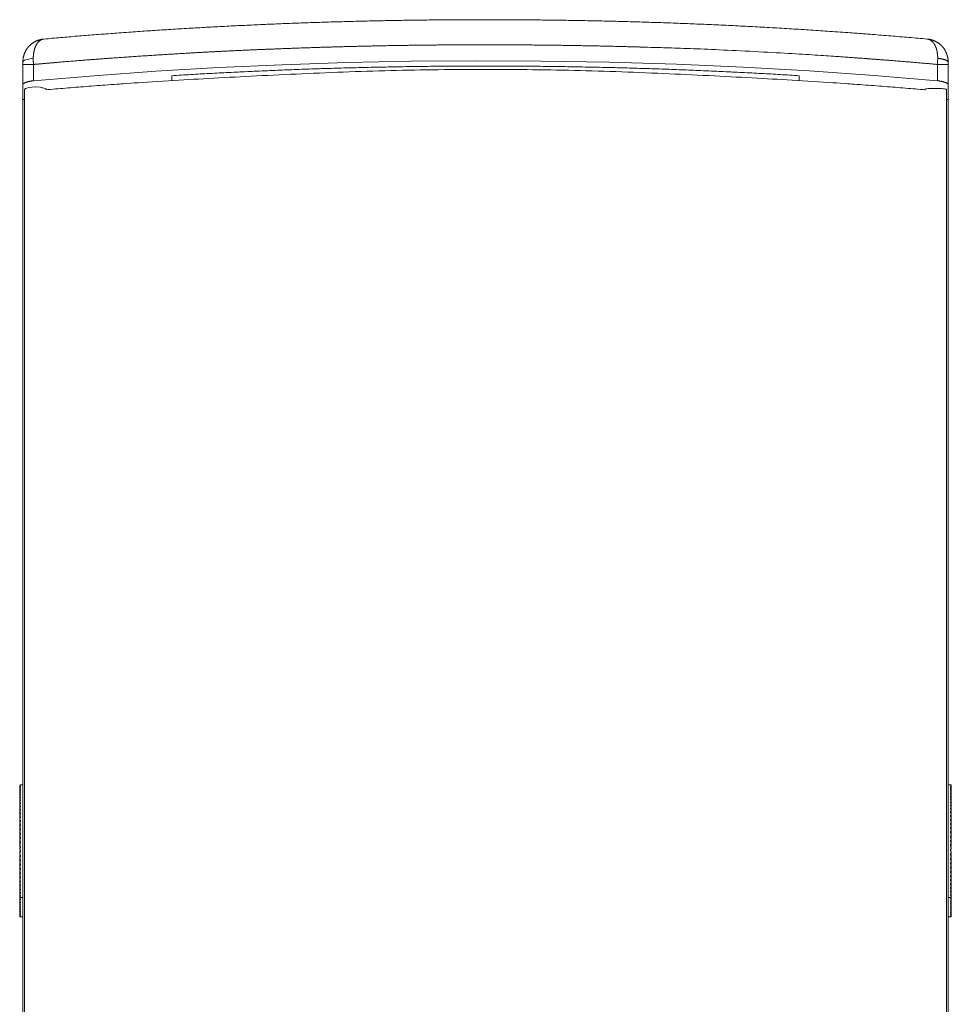
# Model space of a CAD drawing. Units: millimetres. Extents: x -1636 to 15, y 800 to 2376.
# Drawn here: x -822 to -525, y 1970 to 2284 of the extents above; entities that cross this region are included whole.
import ezdxf

# ---------------------------------------------------------------- set-up
doc = ezdxf.new("R2010")
doc.units = ezdxf.units.MM
doc.layers.add('一般（ビューポート）', color=7, linetype='Continuous', lineweight=5)

# ---------------------------------------------------------------- blocks, each defined once
blk = doc.blocks.new('A$C0ea04462')
at = {"layer": '一般（ビューポート）', "color": 7, "linetype": 'Continuous', "lineweight": 5}
for p, q in [((-5.807, 9.903), (-5.807, 9.874)), ((5.807, 9.874), (5.807, 9.903)), ((-5.807, 9.874), (-5.674, 9.874)), ((-5.807, 9.619), (-5.807, 9.874)), ((-5.674, 9.669), (-5.674, 9.874)), ((5.674, 9.874), (5.807, 9.874)), ((5.674, 9.874), (5.674, 9.669)), ((5.807, 9.874), (5.807, 9.619)), ((-3.937, 9.733), (-3.937, 9.675)), ((3.937, 9.733), (3.937, 9.675)), ((-5.807, 9.435), (-5.807, 9.619)), ((-5.787, 9.555), (-5.787, -9.882)), ((5.787, 9.555), (5.787, -9.882)), ((5.807, 9.619), (5.807, 9.435)), ((-5.807, 9.435), (-5.787, 9.435)), ((-5.807, 9.435), (-5.807, -9.941)), ((5.807, 9.435), (5.787, 9.435)), ((5.807, 9.435), (5.807, -9.941)), ((-5.846, 0.826), (-5.835, 0.826)), ((-5.846, 0.826), (-5.846, 0.823)), ((-5.846, 0.823), (-5.835, 0.823)), ((-5.846, 0.823), (-5.846, 0.816)), ((-5.846, 0.816), (-5.835, 0.816)), ((-5.846, 0.816), (-5.846, 0.805)), ((-5.846, 0.805), (-5.835, 0.805)), ((-5.846, 0.805), (-5.846, 0.79)), ((-5.846, 0.79), (-5.835, 0.79)), ((-5.846, 0.79), (-5.846, 0.772)), ((-5.846, 0.772), (-5.835, 0.772)), ((-5.846, 0.772), (-5.846, 0.75)), ((-5.846, 0.75), (-5.835, 0.75)), ((-5.846, 0.75), (-5.846, 0.724)), ((-5.839, 0.827), (-5.807, 0.827)), ((5.838, 0.827), (5.807, 0.827)), ((5.846, 0.826), (5.835, 0.826)), ((5.846, 0.821), (5.835, 0.821)), ((5.846, 0.813), (5.835, 0.813)), ((5.846, 0.801), (5.835, 0.801)), ((5.846, 0.785), (5.835, 0.785)), ((5.846, 0.766), (5.835, 0.766)), ((5.846, 0.743), (5.835, 0.743)), ((5.846, 0.827), (5.842, 0.827)), ((5.846, 0.827), (5.846, 0.826)), ((5.846, 0.826), (5.846, 0.821)), ((5.846, 0.821), (5.846, 0.813)), ((5.846, 0.813), (5.846, 0.801)), ((5.846, 0.801), (5.846, 0.785)), ((5.846, 0.785), (5.846, 0.766)), ((5.846, 0.766), (5.846, 0.743)), ((5.846, 0.743), (5.846, 0.716)), ((-5.846, 0.724), (-5.835, 0.724)), ((-5.846, 0.724), (-5.846, 0.696)), ((-5.846, 0.696), (-5.835, 0.696)), ((-5.846, 0.696), (-5.846, 0.664)), ((-5.846, 0.664), (-5.835, 0.664)), ((-5.846, 0.664), (-5.846, 0.629)), ((-5.846, 0.629), (-5.835, 0.629)), ((-5.846, 0.629), (-5.846, 0.591)), ((5.846, 0.716), (5.835, 0.716)), ((5.846, 0.686), (5.835, 0.686)), ((5.846, 0.653), (5.835, 0.653)), ((5.846, 0.716), (5.846, 0.686)), ((5.846, 0.686), (5.846, 0.653)), ((5.846, 0.653), (5.846, 0.617)), ((-5.846, 0.591), (-5.835, 0.591)), ((-5.846, 0.591), (-5.846, 0.55)), ((-5.846, 0.55), (-5.835, 0.55)), ((-5.846, 0.55), (-5.846, 0.507)), ((-5.846, 0.507), (-5.835, 0.507)), ((-5.846, 0.507), (-5.846, 0.461)), ((5.846, 0.617), (5.835, 0.617)), ((5.846, 0.579), (5.835, 0.579)), ((5.846, 0.537), (5.835, 0.537)), ((5.846, 0.617), (5.846, 0.579)), ((5.846, 0.579), (5.846, 0.537)), ((5.846, 0.537), (5.846, 0.493)), ((-5.846, 0.461), (-5.835, 0.461)), ((-5.846, 0.461), (-5.846, 0.413)), ((-5.846, 0.413), (-5.835, 0.413)), ((-5.846, 0.413), (-5.846, 0.364)), ((5.846, 0.493), (5.835, 0.493)), ((5.846, 0.447), (5.835, 0.447)), ((5.846, 0.398), (5.835, 0.398)), ((5.846, 0.493), (5.846, 0.447)), ((5.846, 0.447), (5.846, 0.398)), ((5.846, 0.398), (5.846, 0.348)), ((-5.846, 0.364), (-5.835, 0.364)), ((-5.846, 0.364), (-5.846, 0.312)), ((-5.846, 0.312), (-5.835, 0.312)), ((-5.846, 0.312), (-5.846, 0.259)), ((-5.846, 0.259), (-5.835, 0.259)), ((-5.846, 0.259), (-5.846, 0.205)), ((5.846, 0.348), (5.835, 0.348)), ((5.846, 0.296), (5.835, 0.296)), ((5.846, 0.348), (5.846, 0.296)), ((5.846, 0.296), (5.846, 0.243)), ((-5.846, 0.205), (-5.835, 0.205)), ((-5.846, 0.205), (-5.846, 0.15)), ((-5.846, 0.15), (-5.835, 0.15)), ((-5.846, 0.15), (-5.846, 0.102)), ((5.846, 0.243), (5.835, 0.243)), ((5.846, 0.189), (5.835, 0.189)), ((5.846, 0.134), (5.835, 0.134)), ((5.846, 0.243), (5.846, 0.189)), ((5.846, 0.189), (5.846, 0.134)), ((5.846, 0.134), (5.846, 0.09)), ((-5.846, 0.102), (-5.846, 0.095)), ((-5.845, 0.098), (-5.846, 0.095)), ((-5.846, 0.095), (-5.835, 0.095)), ((-5.846, 0.095), (-5.846, 0.064)), ((-5.846, 0.064), (-5.846, 0.056)), ((-5.845, 0.06), (-5.846, 0.056)), ((-5.846, 0.056), (-5.844, 0.056)), ((-5.846, 0.039), (-5.835, 0.039)), ((-5.846, 0.039), (-5.846, 0.026)), ((-5.846, 0.026), (-5.846, 0.026)), ((-5.846, 0.026), (-5.846, 0.018)), ((-5.845, 0.022), (-5.846, 0.018)), ((-5.846, 0.018), (-5.844, 0.018)), ((-5.844, 0.039), (-5.842, 0.049)), ((-5.839, 0.003), (-5.844, -0.012)), ((-5.839, 0.041), (-5.84, 0.039)), ((5.846, 0.078), (5.835, 0.078)), ((5.846, 0.022), (5.835, 0.022)), ((5.846, 0.015), (5.836, 0.015)), ((5.838, 0.003), (5.842, 0.015)), ((5.846, 0.053), (5.84, 0.053)), ((5.841, 0.049), (5.842, 0.053)), ((5.846, 0.043), (5.842, 0.043)), ((5.846, 0.09), (5.844, 0.09)), ((5.846, 0.029), (5.845, 0.029)), ((5.846, 0.09), (5.846, 0.078)), ((5.846, 0.078), (5.846, 0.053)), ((5.846, 0.043), (5.846, 0.029)), ((5.846, 0.026), (5.846, 0.029)), ((5.846, 0.022), (5.846, 0.015)), ((-5.846, -0.012), (-5.836, -0.012)), ((-5.846, -0.018), (-5.846, -0.012)), ((-5.846, -0.018), (-5.835, -0.018)), ((-5.846, -0.019), (-5.846, -0.02)), ((-5.846, -0.02), (-5.846, -0.02)), ((-5.846, -0.03), (-5.846, -0.02)), ((-5.846, -0.03), (-5.844, -0.03)), ((-5.846, -0.05), (-5.84, -0.05)), ((-5.846, -0.074), (-5.846, -0.05)), ((-5.846, -0.074), (-5.835, -0.074)), ((-5.846, -0.086), (-5.846, -0.074)), ((-5.846, -0.086), (-5.844, -0.086)), ((-5.846, -0.088), (-5.843, -0.088)), ((-5.846, -0.13), (-5.846, -0.088)), ((-5.841, -0.042), (-5.844, -0.05)), ((-5.844, -0.087), (-5.844, -0.088)), ((5.846, -0.034), (5.835, -0.034)), ((5.846, -0.091), (5.835, -0.091)), ((5.838, -0.035), (5.839, -0.034)), ((5.842, -0.034), (5.84, -0.042)), ((5.846, -0.009), (5.842, -0.009)), ((5.846, -0.047), (5.842, -0.047)), ((5.844, -0.016), (5.846, -0.009)), ((5.844, -0.054), (5.846, -0.047)), ((5.844, -0.092), (5.845, -0.091)), ((5.846, -0.013), (5.845, -0.019)), ((5.846, -0.013), (5.846, -0.009)), ((5.846, -0.034), (5.846, -0.023)), ((5.846, -0.061), (5.846, -0.047)), ((5.846, -0.091), (5.846, -0.061)), ((5.846, -0.099), (5.846, -0.091)), ((5.846, -0.146), (5.846, -0.099)), ((-5.846, -0.13), (-5.835, -0.13)), ((-5.846, -0.185), (-5.846, -0.13)), ((-5.846, -0.239), (-5.846, -0.185)), ((-5.846, -0.185), (-5.835, -0.185)), ((-5.846, -0.239), (-5.835, -0.239)), ((-5.846, -0.292), (-5.846, -0.239)), ((5.846, -0.146), (5.835, -0.146)), ((5.846, -0.201), (5.835, -0.201)), ((5.846, -0.201), (5.846, -0.146)), ((5.846, -0.255), (5.846, -0.201)), ((-5.846, -0.292), (-5.835, -0.292)), ((-5.846, -0.344), (-5.846, -0.292)), ((-5.846, -0.344), (-5.835, -0.344)), ((-5.846, -0.395), (-5.846, -0.344)), ((5.846, -0.255), (5.835, -0.255)), ((5.846, -0.308), (5.835, -0.308)), ((5.846, -0.36), (5.835, -0.36)), ((5.846, -0.308), (5.846, -0.255)), ((5.846, -0.36), (5.846, -0.308)), ((5.846, -0.409), (5.846, -0.36)), ((-5.846, -0.395), (-5.835, -0.395)), ((-5.846, -0.395), (-5.846, -0.395)), ((-5.846, -0.395), (-5.846, -0.403)), ((-5.846, -0.443), (-5.846, -0.395)), ((-5.846, -0.403), (-5.846, -0.403)), ((-5.846, -0.597), (-5.846, -0.403)), ((-5.846, -0.443), (-5.835, -0.443)), ((-5.846, -0.49), (-5.846, -0.443)), ((-5.846, -0.49), (-5.835, -0.49)), ((-5.846, -0.534), (-5.846, -0.49)), ((5.846, -0.409), (5.835, -0.409)), ((5.846, -0.457), (5.835, -0.457)), ((5.846, -0.387), (5.846, -0.387)), ((5.846, -0.395), (5.846, -0.387)), ((5.846, -0.395), (5.846, -0.395)), ((5.846, -0.585), (5.846, -0.395)), ((5.846, -0.457), (5.846, -0.409)), ((5.846, -0.503), (5.846, -0.457)), ((-5.846, -0.534), (-5.835, -0.534)), ((-5.846, -0.575), (-5.846, -0.534)), ((-5.846, -0.575), (-5.844, -0.585)), ((-5.846, -0.575), (-5.835, -0.575)), ((-5.846, -0.615), (-5.846, -0.575)), ((-5.846, -0.597), (-5.846, -0.597)), ((-5.846, -0.615), (-5.835, -0.615)), ((-5.846, -0.651), (-5.846, -0.615)), ((-5.844, -0.585), (-5.807, -0.585)), ((5.846, -0.585), (5.807, -0.585)), ((5.846, -0.503), (5.835, -0.503)), ((5.846, -0.547), (5.835, -0.547)), ((5.846, -0.588), (5.835, -0.588)), ((5.846, -0.547), (5.846, -0.503)), ((5.846, -0.588), (5.846, -0.547)), ((5.846, -0.585), (5.846, -0.585)), ((5.846, -0.626), (5.846, -0.588)), ((-5.846, -0.651), (-5.835, -0.651)), ((-5.846, -0.684), (-5.846, -0.651)), ((-5.846, -0.684), (-5.835, -0.684)), ((-5.846, -0.714), (-5.846, -0.684)), ((-5.846, -0.714), (-5.835, -0.714)), ((-5.846, -0.741), (-5.846, -0.714)), ((-5.846, -0.741), (-5.835, -0.741)), ((-5.846, -0.764), (-5.846, -0.741)), ((5.846, -0.626), (5.835, -0.626)), ((5.846, -0.661), (5.835, -0.661)), ((5.846, -0.693), (5.835, -0.693)), ((5.846, -0.722), (5.835, -0.722)), ((5.846, -0.661), (5.846, -0.626)), ((5.846, -0.693), (5.846, -0.661)), ((5.846, -0.722), (5.846, -0.693)), ((5.846, -0.748), (5.846, -0.722)), ((-5.846, -0.764), (-5.835, -0.764)), ((-5.846, -0.784), (-5.846, -0.764)), ((-5.846, -0.784), (-5.835, -0.784)), ((-5.846, -0.8), (-5.846, -0.784)), ((-5.846, -0.8), (-5.835, -0.8)), ((-5.846, -0.812), (-5.846, -0.8)), ((-5.846, -0.812), (-5.835, -0.812)), ((-5.846, -0.821), (-5.846, -0.812)), ((-5.846, -0.821), (-5.835, -0.821)), ((-5.846, -0.826), (-5.846, -0.821)), ((-5.846, -0.826), (-5.835, -0.826)), ((-5.846, -0.827), (-5.846, -0.826)), ((-5.846, -0.827), (-5.84, -0.827)), ((-5.837, -0.827), (-5.807, -0.827)), ((5.84, -0.827), (5.807, -0.827)), ((5.846, -0.748), (5.835, -0.748)), ((5.846, -0.77), (5.835, -0.77)), ((5.846, -0.789), (5.835, -0.789)), ((5.846, -0.804), (5.835, -0.804)), ((5.846, -0.815), (5.835, -0.815)), ((5.846, -0.823), (5.835, -0.823)), ((5.846, -0.826), (5.835, -0.826)), ((5.846, -0.77), (5.846, -0.748)), ((5.846, -0.789), (5.846, -0.77)), ((5.846, -0.804), (5.846, -0.789)), ((5.846, -0.815), (5.846, -0.804)), ((5.846, -0.823), (5.846, -0.815)), ((5.846, -0.826), (5.846, -0.823))]:
    blk.add_line(p, q, dxfattribs=at)
at = {"layer": '一般（ビューポート）', "color": 7, "linetype": 'Continuous', "lineweight": 5, "flags": 128}
for points in [[(-5.807, 9.903), (-5.807, 9.907), (-5.805, 9.911), (-5.802, 9.914), (-5.798, 9.918), (-5.787, 9.926), (-5.771, 9.933), (-5.676, 9.951)], [(-5.674, 9.669), (-4.913, 9.733), (-4.138, 9.788), (-3.35, 9.834), (-2.551, 9.87), (-1.744, 9.897), (-0.932, 9.914), (-0.117, 9.92), (0.699, 9.916), (1.551, 9.902), (2.398, 9.876), (3.236, 9.84), (4.064, 9.793), (4.877, 9.736), (5.674, 9.669)], [(5.676, 9.951), (5.675, 9.908), (5.674, 9.874)], [(-5.787, 9.555), (-5.787, 9.557), (-5.786, 9.56), (-5.784, 9.562), (-5.782, 9.565), (-5.772, 9.572), (-5.756, 9.578), (-5.732, 9.584), (-5.652, 9.592), (-5.588, 9.588), (-5.542, 9.578), (-5.528, 9.572), (-5.519, 9.566), (-5.516, 9.564), (-5.514, 9.561), (-5.512, 9.558), (-5.512, 9.556)]]:
    blk.add_lwpolyline(points, dxfattribs=at)
at = {"layer": '一般（ビューポート）', "color": 7, "linetype": 'Continuous', "lineweight": 5}
for points in [[(-5.542, 10.193), (-4.665, 10.272), (-2.843, 10.38), (-1.005, 10.435), (0.849, 10.437), (2.728, 10.386), (4.628, 10.275), (5.542, 10.193)], [(5.542, 10.193), (5.553, 10.192), (5.574, 10.185), (5.593, 10.174), (5.61, 10.159), (5.625, 10.142), (5.638, 10.122), (5.648, 10.101), (5.657, 10.079), (5.664, 10.055), (5.669, 10.03), (5.673, 10.001), (5.676, 9.969), (5.676, 9.951)], [(5.542, 10.193), (5.568, 10.191), (5.618, 10.177), (5.663, 10.156), (5.705, 10.128), (5.739, 10.094), (5.767, 10.055), (5.787, 10.013), (5.801, 9.968), (5.806, 9.935), (5.807, 9.914), (5.807, 9.903)], [(-5.674, 9.874), (-5.569, 9.883), (-5.353, 9.902), (-5.038, 9.928), (-4.609, 9.96), (-4.219, 9.986), (-3.875, 10.008), (-3.506, 10.029), (-3.111, 10.049), (-2.667, 10.068), (-2.172, 10.086), (-1.757, 10.098), (-1.429, 10.106), (-0.947, 10.115), (-0.31, 10.121), (0.111, 10.121), (0.323, 10.12), (0.792, 10.117), (1.491, 10.105), (1.868, 10.095), (1.959, 10.092), (2.747, 10.069), (4.03, 10.001), (4.638, 9.958), (4.717, 9.952), (4.997, 9.931), (5.457, 9.894), (5.674, 9.874)], [(-5.674, 9.874), (-5.675, 9.894), (-5.676, 9.932), (-5.676, 9.951)], [(5.807, 9.903), (5.807, 9.918), (5.729, 9.946), (5.676, 9.951)], [(-5.52, 9.555), (-4.187, 9.675), (0, 9.857), (4.187, 9.675), (5.52, 9.555)], [(3.937, 9.733), (2.971, 9.793), (0.993, 9.854), (-0.994, 9.854), (-2.972, 9.793), (-3.937, 9.733)], [(-5.674, 9.669), (-5.728, 9.664), (-5.807, 9.634), (-5.807, 9.619)], [(5.807, 9.619), (5.807, 9.634), (5.728, 9.664), (5.674, 9.669)], [(5.787, 9.555), (5.787, 9.573), (5.514, 9.574), (5.512, 9.556)], [(-5.846, 0.826), (-5.841, 0.826), (-5.835, 0.823)], [(-5.846, 0.823), (-5.841, 0.82), (-5.835, 0.816)], [(-5.846, 0.816), (-5.841, 0.811), (-5.835, 0.805)], [(-5.846, 0.805), (-5.841, 0.798), (-5.835, 0.79)], [(-5.846, 0.79), (-5.841, 0.782), (-5.835, 0.772)], [(-5.846, 0.772), (-5.841, 0.762), (-5.835, 0.75)], [(-5.846, 0.75), (-5.841, 0.738), (-5.835, 0.724)], [(-5.844, 0.826), (-5.839, 0.827), (-5.835, 0.826)], [(5.846, 0.821), (5.841, 0.825), (5.835, 0.826)], [(5.846, 0.813), (5.841, 0.818), (5.835, 0.821)], [(5.846, 0.801), (5.841, 0.808), (5.835, 0.813)], [(5.846, 0.785), (5.841, 0.794), (5.835, 0.801)], [(5.846, 0.766), (5.841, 0.776), (5.835, 0.785)], [(5.846, 0.743), (5.841, 0.755), (5.835, 0.766)], [(5.846, 0.716), (5.841, 0.73), (5.835, 0.743)], [(5.846, 0.826), (5.842, 0.827), (5.838, 0.827)], [(-5.846, 0.724), (-5.841, 0.711), (-5.835, 0.696)], [(-5.846, 0.696), (-5.841, 0.68), (-5.835, 0.664)], [(-5.846, 0.664), (-5.841, 0.647), (-5.835, 0.629)], [(-5.846, 0.629), (-5.841, 0.61), (-5.835, 0.591)], [(5.846, 0.686), (5.841, 0.702), (5.835, 0.716)], [(5.846, 0.653), (5.841, 0.671), (5.835, 0.686)], [(5.846, 0.617), (5.841, 0.636), (5.835, 0.653)], [(-5.846, 0.591), (-5.841, 0.571), (-5.835, 0.55)], [(-5.846, 0.55), (-5.843, 0.539), (-5.838, 0.518), (-5.835, 0.507)], [(-5.846, 0.507), (-5.843, 0.496), (-5.838, 0.473), (-5.835, 0.461)], [(5.846, 0.579), (5.843, 0.589), (5.838, 0.608), (5.835, 0.617)], [(5.846, 0.537), (5.843, 0.548), (5.838, 0.569), (5.835, 0.579)], [(5.846, 0.493), (5.843, 0.504), (5.838, 0.526), (5.835, 0.537)], [(-5.846, 0.461), (-5.843, 0.449), (-5.838, 0.425), (-5.835, 0.413)], [(-5.846, 0.413), (-5.843, 0.401), (-5.838, 0.376), (-5.835, 0.364)], [(5.846, 0.447), (5.843, 0.459), (5.838, 0.482), (5.835, 0.493)], [(5.846, 0.398), (5.843, 0.411), (5.838, 0.435), (5.835, 0.447)], [(5.846, 0.348), (5.843, 0.361), (5.838, 0.386), (5.835, 0.398)], [(-5.846, 0.364), (-5.843, 0.351), (-5.838, 0.325), (-5.835, 0.312)], [(-5.846, 0.312), (-5.843, 0.299), (-5.838, 0.273), (-5.835, 0.259)], [(-5.846, 0.259), (-5.843, 0.246), (-5.838, 0.219), (-5.835, 0.205)], [(5.846, 0.296), (5.843, 0.31), (5.838, 0.335), (5.835, 0.348)], [(5.846, 0.243), (5.843, 0.257), (5.838, 0.283), (5.835, 0.296)], [(-5.846, 0.205), (-5.843, 0.192), (-5.838, 0.164), (-5.835, 0.15)], [(-5.846, 0.15), (-5.843, 0.137), (-5.838, 0.109), (-5.835, 0.095)], [(5.846, 0.189), (5.843, 0.203), (5.838, 0.23), (5.835, 0.243)], [(5.846, 0.134), (5.843, 0.148), (5.838, 0.175), (5.835, 0.189)], [(5.846, 0.078), (5.843, 0.092), (5.838, 0.12), (5.835, 0.134)], [(-5.844, 0.095), (-5.845, 0.098), (-5.846, 0.102)], [(-5.846, 0.095), (-5.843, 0.081), (-5.838, 0.053), (-5.835, 0.039)], [(-5.839, 0.039), (-5.842, 0.052), (-5.846, 0.064)], [(-5.846, 0.039), (-5.843, 0.025), (-5.838, -0.003), (-5.835, -0.018)], [(-5.838, 0), (-5.842, 0.013), (-5.846, 0.026)], [(5.846, 0.022), (5.841, 0.05), (5.835, 0.078)], [(5.846, -0.034), (5.843, -0.02), (5.838, 0.008), (5.835, 0.022)], [(5.839, 0), (5.843, -0.012), (5.846, -0.023)], [(-5.846, -0.018), (-5.841, -0.046), (-5.835, -0.074)], [(-5.846, -0.074), (-5.843, -0.088), (-5.838, -0.116), (-5.835, -0.13)], [(5.846, -0.146), (5.843, -0.132), (5.838, -0.105), (5.835, -0.091)], [(5.838, -0.034), (5.842, -0.048), (5.846, -0.061)], [(5.844, -0.091), (5.845, -0.095), (5.846, -0.099)], [(-5.846, -0.13), (-5.843, -0.143), (-5.838, -0.171), (-5.835, -0.185)], [(-5.846, -0.185), (-5.843, -0.198), (-5.838, -0.226), (-5.835, -0.239)], [(-5.846, -0.239), (-5.843, -0.253), (-5.838, -0.279), (-5.835, -0.292)], [(5.846, -0.201), (5.843, -0.188), (5.838, -0.16), (5.835, -0.146)], [(5.846, -0.255), (5.843, -0.242), (5.838, -0.215), (5.835, -0.201)], [(-5.846, -0.292), (-5.843, -0.306), (-5.838, -0.332), (-5.835, -0.344)], [(-5.846, -0.344), (-5.843, -0.357), (-5.838, -0.382), (-5.835, -0.395)], [(5.846, -0.308), (5.843, -0.295), (5.838, -0.269), (5.835, -0.255)], [(5.846, -0.36), (5.843, -0.347), (5.838, -0.321), (5.835, -0.308)], [(5.846, -0.409), (5.843, -0.397), (5.838, -0.372), (5.835, -0.36)], [(-5.846, -0.395), (-5.843, -0.407), (-5.838, -0.431), (-5.835, -0.443)], [(-5.846, -0.443), (-5.843, -0.455), (-5.838, -0.478), (-5.835, -0.49)], [(-5.846, -0.49), (-5.843, -0.501), (-5.838, -0.523), (-5.835, -0.534)], [(5.846, -0.457), (5.843, -0.446), (5.838, -0.422), (5.835, -0.409)], [(5.846, -0.503), (5.843, -0.492), (5.838, -0.469), (5.835, -0.457)], [(-5.846, -0.534), (-5.843, -0.544), (-5.838, -0.565), (-5.835, -0.575)], [(-5.846, -0.615), (-5.841, -0.633), (-5.835, -0.651)], [(-5.844, -0.585), (-5.839, -0.6), (-5.835, -0.615)], [(5.846, -0.547), (5.843, -0.536), (5.838, -0.514), (5.835, -0.503)], [(5.846, -0.585), (5.84, -0.566), (5.835, -0.547)], [(5.846, -0.626), (5.841, -0.607), (5.835, -0.588)], [(-5.846, -0.651), (-5.841, -0.668), (-5.835, -0.684)], [(-5.846, -0.684), (-5.841, -0.7), (-5.835, -0.714)], [(-5.846, -0.714), (-5.841, -0.728), (-5.835, -0.741)], [(-5.846, -0.741), (-5.841, -0.753), (-5.835, -0.764)], [(5.846, -0.661), (5.841, -0.644), (5.835, -0.626)], [(5.846, -0.693), (5.841, -0.678), (5.835, -0.661)], [(5.846, -0.722), (5.841, -0.709), (5.835, -0.693)], [(5.846, -0.748), (5.841, -0.736), (5.835, -0.722)], [(-5.846, -0.764), (-5.841, -0.775), (-5.835, -0.784)], [(-5.846, -0.784), (-5.841, -0.793), (-5.835, -0.8)], [(-5.846, -0.8), (-5.841, -0.807), (-5.835, -0.812)], [(-5.846, -0.812), (-5.841, -0.817), (-5.835, -0.821)], [(-5.846, -0.821), (-5.841, -0.824), (-5.835, -0.826)], [(-5.846, -0.826), (-5.842, -0.827), (-5.837, -0.827)], [(5.846, -0.77), (5.841, -0.76), (5.835, -0.748)], [(5.846, -0.789), (5.841, -0.78), (5.835, -0.77)], [(5.846, -0.804), (5.841, -0.797), (5.835, -0.789)], [(5.846, -0.815), (5.841, -0.81), (5.835, -0.804)], [(5.846, -0.823), (5.841, -0.82), (5.835, -0.815)], [(5.846, -0.826), (5.841, -0.825), (5.835, -0.823)], [(5.846, -0.826), (5.84, -0.827), (5.835, -0.826)]]:
    blk.add_open_spline(points, degree=2, dxfattribs=at)
for points, knots in [([(-5.807, 9.903), (-5.807, 9.927), (-5.796, 9.998), (-5.763, 10.061), (-5.735, 10.098), (-5.685, 10.146), (-5.622, 10.176), (-5.586, 10.186), (-5.557, 10.192), (-5.542, 10.193)], [0, 0, 0, 0.1, 0.3, 0.4, 0.5, 0.7, 0.8, 0.9, 1, 1, 1]), ([(-5.676, 9.951), (-5.676, 9.97), (-5.673, 10.007), (-5.664, 10.06), (-5.647, 10.103), (-5.627, 10.142), (-5.6, 10.169), (-5.579, 10.183), (-5.557, 10.191), (-5.544, 10.193), (-5.543, 10.193), (-5.542, 10.193)], [0, 0, 0, 0.083333, 0.166667, 0.333333, 0.416667, 0.583333, 0.666667, 0.75, 0.833333, 0.916667, 1, 1, 1]), ([(5.846, -0.091), (5.843, -0.077), (5.838, -0.049), (5.835, -0.034)], [0, 0, 0, 0.499829, 1, 1, 1])]:
    blk.add_open_spline(points, degree=2, knots=knots, dxfattribs=at)

msp = doc.modelspace()

# ---------------------------------------------------------------- block references
at = {"layer": '一般（ビューポート）', "xscale": 25.4, "yscale": 25.4, "zscale": 25.4}
msp.add_blockref('A$C0ea04462', (-673.189, 2019.32), dxfattribs=at)

doc.saveas('drawing.dxf')
